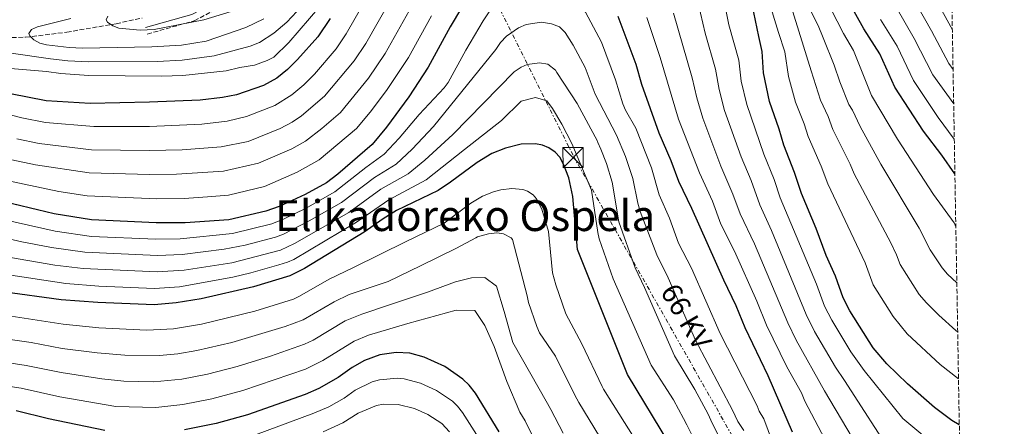
# Model space of a CAD drawing. Units: metres. Extents: x 617129 to 620565, y 4761822 to 4764194.
# Drawn here: x 620181 to 620549, y 4763743 to 4763895 of the extents above; entities that cross this region are included whole.
import ezdxf
from ezdxf.enums import TextEntityAlignment as Align

# ---------------------------------------------------------------- set-up
doc = ezdxf.new("R2010")
doc.units = ezdxf.units.M
doc.header["$MEASUREMENT"] = 0
doc.linetypes.add('DGN Style 3', pattern=[2.435891, 1.739922, -0.695969])
doc.linetypes.add('DGN Style 7', pattern=[3.479844, 1.56593, -0.695969, 0.521977, -0.695969])
for name, color, linetype, lineweight in [('Barranco lineal', 142, 'DGN Style 3', 13), ('Camino', 7, 'DGN Style 3', 0), ('Curva de nivel directora', 30, 'Continuous', 30), ('Curva de nivel intermedia', 30, 'Continuous', 0), ('Línea eléctrica', 6, 'DGN Style 7', 0), ('Margen derecho', 7, 'Continuous', 0), ('Tensión línea eléctrica', 7, 'Continuous', 0), ('Texto de Área (paraje) menor', 7, 'Continuous', 0), ('Torre eléctrica', 7, 'Continuous', 0), ('Zona arbolada', 92, 'DGN Style 3', 0)]:
    doc.layers.add(name, color=color, linetype=linetype, lineweight=lineweight)
doc.styles.add('Style-Arial', font='arial.ttf')

# ---------------------------------------------------------------- blocks, each defined once
blk = doc.blocks.new('5TME')
at = {"layer": 'Torre eléctrica', "color": 7, "linetype": 'Continuous', "lineweight": 0}
for p, q in [((-0.375, 0.375), (0.375, -0.375)), ((0.3723, 0.3776), (-0.3716, -0.3784))]:
    blk.add_line(p, q, dxfattribs=at)
at = {"layer": 'Torre eléctrica', "color": 7, "linetype": 'Continuous', "lineweight": 0, "flags": 128}
blk.add_lwpolyline([(-0.375, -0.375), (0.375, -0.375), (0.375, 0.375), (-0.375, 0.375), (-0.3716, -0.3784)], dxfattribs=at)

msp = doc.modelspace()

# ---------------------------------------------------------------- linework, layer by layer
at = {"layer": 'Barranco lineal', "color": 142, "linetype": 'DGN Style 3', "lineweight": 13}
msp.add_polyline3d([(620170.79, 4763888.36, 788.47), (620183.23, 4763888.45, 787.11), (620198.59, 4763890.36, 784.61), (620217.04, 4763893.51, 781.94), (620226.72, 4763895.64, 780.62)], dxfattribs=at)
at = {"layer": 'Camino', "color": 7, "linetype": 'DGN Style 3', "lineweight": 0}
msp.add_polyline3d([(620228.63, 4763889.66, 781.22), (620246.19, 4763894.59, 780), (620262.95, 4763903.44, 778.44), (620273.98, 4763914.24, 774.75), (620282.29, 4763928.15, 776), (620289.8, 4763948.83, 776.32), (620295.01, 4763968.66, 774.39), (620304.42, 4764000.08, 771.38), (620314.96, 4764034.17, 764.88), (620320.07, 4764052.02, 760.19), (620329.43, 4764067.66, 755.9), (620336.95, 4764079.16, 750.36), (620345.83, 4764087.35, 747.88), (620357.32, 4764094.53, 747.35), (620379.08, 4764105.25, 746.01), (620419.74, 4764125.6, 741.82), (620436.48, 4764131.14, 741.57), (620454.34, 4764144.69, 736.97), (620465.49, 4764157.98, 730.86), (620473.11, 4764166.12, 727.62), (620484.26, 4764173.53, 726.3), (620499.76, 4764185.41, 722.23), (620509.28, 4764193.76, 719)], dxfattribs=at)
at = {"layer": 'Curva de nivel directora', "color": 30, "linetype": 'Continuous', "lineweight": 30, "flags": 128}
for points, elevation in [([(620531.74, 4763743.9), (620528.96, 4763745.52), (620522.47, 4763750.32), (620512.46, 4763759.16), (620504.73, 4763766.62), (620499.64, 4763772.63), (620490.87, 4763786.35), (620488.33, 4763791.28), (620485.53, 4763799.3), (620482.1, 4763807.04), (620478.28, 4763817.14), (620472.8, 4763830.16), (620470.24, 4763838.05), (620466.27, 4763848.24), (620464.55, 4763854.11), (620460.92, 4763864.44), (620458.68, 4763875.18), (620458.1, 4763883.15), (620456.9, 4763888.74), (620452.5, 4763909.78)], 800), ([(620349.78, 4763906.09), (620341.65, 4763892.34), (620333.43, 4763877.26), (620326.21, 4763866.17), (620317.92, 4763854.87), (620312.64, 4763848.42), (620299.71, 4763837.33), (620295.48, 4763834.2), (620287.61, 4763829.85), (620277.91, 4763825.34), (620272.91, 4763823.53), (620259.1, 4763820.39), (620242.75, 4763819.16), (620231.91, 4763819.18), (620207.82, 4763820.28), (620193.91, 4763822.61), (620171.98, 4763827.74)], 825), ([(620530.1, 4763837.54), (620525.19, 4763844.49), (620518.34, 4763853.48), (620507.63, 4763869.82), (620502.09, 4763882.23), (620496.06, 4763891.6), (620487.79, 4763906.62)], 775), ([(620296.97, 4763895.45), (620292.34, 4763888.65), (620284.69, 4763880.2), (620280.96, 4763876.49), (620276.97, 4763873.25), (620271.98, 4763870.48), (620261.96, 4763867.02), (620256.71, 4763865.93), (620248.43, 4763865.03), (620229.48, 4763864.21), (620207.28, 4763863.77), (620190.95, 4763864.69), (620177.53, 4763867.38)], 800), ([(620469.54, 4763741.08), (620460.34, 4763762.08), (620451.79, 4763780.09), (620448.51, 4763788.25), (620443.89, 4763797.78), (620431.94, 4763824.57), (620427.06, 4763834.68), (620424.21, 4763842.36), (620419.66, 4763852.63), (620413.27, 4763870.85), (620411.08, 4763878.35), (620404.36, 4763896.19)], 825), ([(620423.7, 4763736.52), (620407.9, 4763762.65), (620389.22, 4763809.26), (620387.47, 4763829.07), (620385.97, 4763836.05), (620384.04, 4763841.09), (620382.59, 4763843.75), (620380.95, 4763845.62), (620378.57, 4763847.25), (620376.19, 4763848.19), (620373.56, 4763848.66), (620368.22, 4763848.56), (620362.37, 4763847.14), (620357.23, 4763845.1), (620351.76, 4763841.77), (620341.86, 4763834.36), (620337.22, 4763831.27), (620321.71, 4763823.86), (620316.68, 4763820.75), (620309.55, 4763815.73), (620287.36, 4763802.22), (620281.91, 4763799.39), (620268.26, 4763795.32), (620248.79, 4763790.88), (620239.45, 4763789.31), (620231.26, 4763788.68), (620210.19, 4763789.48), (620196.49, 4763790.47), (620174.73, 4763793.51)], 850), ([(620360.02, 4763741.18), (620351.14, 4763755.65), (620348.82, 4763758.65), (620346.44, 4763760.91), (620339.65, 4763765.62), (620332.01, 4763769.14), (620326.64, 4763770.6), (620321.51, 4763770.85), (620315.44, 4763769.98), (620309.68, 4763767.88), (620305.1, 4763765.22), (620299.88, 4763761.55), (620292.64, 4763757.39), (620287.54, 4763755.23), (620266, 4763747.56), (620254.39, 4763744.35), (620242.54, 4763741.97)], 875), ([(620212.78, 4763741.68), (620191.8, 4763746.09), (620179.71, 4763749.05)], 875)]:
    msp.add_lwpolyline(points, dxfattribs=dict(at, elevation=elevation))
at = {"layer": 'Curva de nivel intermedia', "color": 30, "linetype": 'Continuous', "lineweight": 0, "flags": 128}
for points, elevation in [([(620531.44, 4763761.01), (620524.56, 4763766.34), (620512.26, 4763777.76), (620507.11, 4763784.25), (620499.61, 4763796.1), (620496.6, 4763804.29), (620482.67, 4763833.82), (620480.2, 4763840.34), (620475.32, 4763851.38), (620473.8, 4763856.14), (620470.56, 4763864.28), (620467.93, 4763873.87), (620466.58, 4763883.03), (620464.25, 4763890.19), (620452.17, 4763929.68)], 795), ([(620529.15, 4763891.28), (620517.1, 4763913.2)], 755), ([(620170.32, 4763821.42), (620194.2, 4763816.17), (620207.79, 4763814.16), (620231.78, 4763813.08), (620240.97, 4763813.23), (620260.45, 4763815.26), (620275.17, 4763818.83), (620279.8, 4763820.72), (620287.64, 4763824.58), (620298.68, 4763830.75), (620310.21, 4763839.85), (620317.1, 4763844.78), (620322.71, 4763850.77), (620330.13, 4763859.68), (620339.47, 4763869.53), (620340.95, 4763871.53), (620347.53, 4763883.6), (620354.04, 4763894.59), (620357.5, 4763899.8), (620359.18, 4763901.65), (620365.93, 4763906.48), (620370.11, 4763908.2), (620374.07, 4763909.06)], 830), ([(620374.07, 4763909.06), (620376.55, 4763909.26), (620382.33, 4763908.27), (620384.7, 4763907.44), (620386.17, 4763906.44), (620388.82, 4763903.35), (620392.25, 4763897.84), (620398.2, 4763886.68), (620403.45, 4763872.63), (620406.17, 4763863.57), (620407.13, 4763861.27), (620410.97, 4763854.54), (620416.86, 4763839.7), (620419.71, 4763829.72), (620423.54, 4763821.01), (620426.97, 4763811.64), (620431.79, 4763802.35), (620442.51, 4763777.92), (620456.27, 4763750.9), (620457.05, 4763748.99), (620458.72, 4763746.12), (620462.05, 4763737.4)], 830), ([(620531.13, 4763778.59), (620530.44, 4763779.1), (620524.09, 4763784.76), (620519.46, 4763789.34), (620516.74, 4763792.49), (620509.69, 4763803.72), (620508.36, 4763807.31), (620506.15, 4763811.8), (620492.54, 4763837.48), (620491.01, 4763841.13), (620484.59, 4763854.02), (620482.78, 4763858.88), (620479.91, 4763865.03), (620476.47, 4763875.96), (620465.48, 4763911.3)], 790), ([(620529.41, 4763876.41), (620527.78, 4763878.67), (620521.38, 4763890.82), (620510.94, 4763909.44)], 760), ([(620174.58, 4763860.22), (620181.76, 4763858.36), (620190.66, 4763856.6), (620208.65, 4763855.14), (620229.47, 4763855.22), (620249.06, 4763855.99), (620258.49, 4763857.12), (620265.73, 4763858.95), (620276.24, 4763862.98), (620282.59, 4763866.98), (620287.08, 4763870.68), (620291.02, 4763874.75), (620299.11, 4763884.16), (620302.88, 4763889.73), (620312.45, 4763906.49)], 805), ([(620443.16, 4763906.3), (620445.74, 4763893.14), (620449.42, 4763879.87), (620450.38, 4763872.08), (620452.43, 4763863.32), (620458.75, 4763844.86), (620462.58, 4763835.35), (620464.91, 4763828.52), (620478.4, 4763796.38), (620481.44, 4763788.15), (620484.12, 4763782.85), (620491.27, 4763771.12)], 805), ([(620529.64, 4763863.56), (620521.85, 4763874.43), (620514.95, 4763887.96), (620504.77, 4763905.68)], 765), ([(620179.93, 4763850.56), (620188.23, 4763848.77), (620207.82, 4763846.51), (620229.45, 4763846.24), (620241.66, 4763846.49), (620256.18, 4763847.55), (620266.34, 4763849.62), (620278.27, 4763854.36), (620282.68, 4763856.76), (620286.22, 4763859.19), (620294.81, 4763866.43), (620305.89, 4763879.66), (620310.2, 4763886.07), (620319.45, 4763902.41)], 810), ([(620434.27, 4763901.19), (620436.86, 4763890.03)], 810), ([(620530.44, 4763817.75), (620529.81, 4763819.28), (620522.09, 4763829.84), (620508.72, 4763850.39), (620499.02, 4763866.68), (620492.25, 4763883.5), (620488.47, 4763889.91), (620481.32, 4763904)], 780), ([(620286.29, 4763900.1), (620280.71, 4763894.05), (620275.82, 4763889.94), (620270.56, 4763886.46), (620267.05, 4763885.08), (620253.67, 4763881.52), (620241.68, 4763879.9), (620232.3, 4763879.46), (620206.69, 4763879.33), (620198.98, 4763879.7), (620192.54, 4763880.46), (620162.98, 4763884.59)], 790), ([(620293.03, 4763899.97), (620281.54, 4763886.46), (620275.91, 4763881.01), (620273.43, 4763879.73), (620268.65, 4763878.09), (620263.22, 4763877.2), (620258.08, 4763875.92), (620241.88, 4763874.25), (620233.94, 4763873.95), (620206.78, 4763874.23), (620196.41, 4763874.9), (620191.02, 4763875.67), (620170.06, 4763877.48)], 795), ([(620178.1, 4763842.76), (620186.88, 4763840.81), (620206.99, 4763837.88), (620229.44, 4763837.26), (620239.52, 4763837.34), (620257.15, 4763838.5), (620270.12, 4763841.5), (620282.56, 4763846.81), (620287.75, 4763849.7), (620293.82, 4763854.45), (620300.75, 4763860.43), (620311.16, 4763873.17), (620317.48, 4763882.44), (620326.44, 4763898.32)], 815), ([(620267.3, 4763900.27), (620249.74, 4763894.96), (620231.23, 4763891.37), (620225.93, 4763891.05), (620218.08, 4763891.79), (620215.75, 4763892.69), (620213.81, 4763894.15), (620213.28, 4763894.97), (620213.92, 4763896.27)], 780), ([(620425.06, 4763897.48), (620432.06, 4763873.33), (620433.78, 4763865.9), (620435.96, 4763858.33), (620442.73, 4763840.39)], 815), ([(620530.81, 4763796.81), (620527.33, 4763800.02), (620525.29, 4763802.42), (620520.88, 4763809.1), (620516.77, 4763817.28), (620502.42, 4763841.14), (620494.72, 4763855.12), (620491.89, 4763861.26), (620490.49, 4763863.34), (620487.11, 4763871.77), (620485.01, 4763878.05), (620480.88, 4763888.22), (620479.05, 4763892.87), (620475.31, 4763900.2)], 785), ([(620176.26, 4763834.96), (620195.58, 4763830.9), (620206.17, 4763829.26), (620232.21, 4763828.22), (620242.38, 4763828.27), (620251.15, 4763828.88), (620258.94, 4763829.57), (620272.4, 4763832.72), (620284.63, 4763838.1), (620292.77, 4763842.72), (620306.69, 4763854.42), (620311.8, 4763860.51), (620317.96, 4763868.65), (620326.13, 4763880.9), (620334.69, 4763896.4)], 820), ([(620272.15, 4763895.39), (620265.44, 4763892.07), (620250.59, 4763886.94), (620241.47, 4763885.54), (620230.33, 4763884.9), (620204.48, 4763884.39), (620199.49, 4763884.63), (620191.01, 4763885.59), (620188.55, 4763886.25), (620186.36, 4763887.46), (620184.79, 4763888.96), (620184.37, 4763889.92), (620185.41, 4763891.34), (620187.68, 4763892.39), (620200.16, 4763895.52)], 785), ([(620362.7, 4763888.87), (620367.21, 4763892.01), (620370.08, 4763893.22), (620375.8, 4763894.11), (620379.53, 4763893.51), (620382.52, 4763892.38), (620384.63, 4763890.18), (620387.58, 4763885.55), (620392.04, 4763877.18), (620395.77, 4763867.23), (620403.84, 4763851.91), (620407.09, 4763843.95), (620409.87, 4763835.78), (620411.74, 4763826.51), (620412.66, 4763823.49), (620418.79, 4763807.27), (620423.04, 4763798.72), (620433.27, 4763775.42), (620447.13, 4763749.34), (620449.13, 4763745.04), (620451.26, 4763741.73)], 835), ([(620415.13, 4763895.87), (620420.1, 4763880.91), (620426.99, 4763857.84), (620434.76, 4763837.87)], 820), ([(620529.87, 4763850.42), (620523.91, 4763858.49), (620514.6, 4763872.31), (620508.52, 4763885.1), (620502.38, 4763895.1)], 770), ([(620436.86, 4763890.03), (620440.74, 4763876.6), (620442.08, 4763868.99), (620444.11, 4763861.18), (620450.33, 4763843.8), (620454.03, 4763834.99), (620457.28, 4763825.93), (620461.63, 4763816.37), (620474.56, 4763785.02), (620477.74, 4763778.68), (620485.53, 4763765.35), (620488.84, 4763760.35), (620507.65, 4763731.34), (620512.23, 4763727.6), (620517.09, 4763724.36), (620523.22, 4763719.35), (620532.28, 4763713.62)], 810), ([(620161.92, 4763816.9), (620181.17, 4763812.21), (620192.92, 4763810.01), (620205.28, 4763808.26), (620232.44, 4763806.98), (620241.7, 4763807.38), (620257.37, 4763809.36), (620265.2, 4763810.91), (620276.51, 4763813.87), (620279.44, 4763814.98), (620289.05, 4763819.93), (620301.11, 4763826.81), (620313.51, 4763836.15), (620321.57, 4763841.13), (620327.5, 4763846.66), (620335.54, 4763855.2), (620358.75, 4763883.86), (620360.51, 4763886.5), (620362.7, 4763888.87)], 835), ([(620177.53, 4763806.29), (620194.1, 4763803.47), (620204.75, 4763802.12), (620232.28, 4763800.88), (620242.42, 4763801.56), (620260.21, 4763804.35), (620278.31, 4763809.04), (620283.58, 4763811.47), (620303.92, 4763823.11), (620315.8, 4763831.73), (620326.03, 4763837.48), (620332.29, 4763842.56), (620342.74, 4763852.13), (620365.59, 4763875.58), (620368.15, 4763877.29), (620370.41, 4763878.35), (620375.05, 4763878.96), (620378.19, 4763878.42), (620381.04, 4763876.2), (620381.56, 4763875.29)], 840), ([(620381.56, 4763875.29), (620389.11, 4763863.74), (620396.72, 4763849.69), (620396.76, 4763849.19), (620397.95, 4763846.65), (620400.05, 4763841.32), (620402.16, 4763834.38), (620404.69, 4763819.58), (620410.79, 4763802.4), (620414.29, 4763795.08), (620425.45, 4763769.63), (620433.03, 4763757.06), (620437.98, 4763747.79), (620439.01, 4763745.55), (620440.65, 4763742.2), (620447.06, 4763730.03), (620464.18, 4763701.53), (620485.58, 4763670.99), (620489.03, 4763667.37), (620505.92, 4763645.29), (620520.46, 4763617.82), (620523.82, 4763609.68), (620530.22, 4763596.1), (620534.47, 4763588.99)], 840), ([(620176.13, 4763799.9), (620198.25, 4763796.57), (620210.53, 4763795.6), (620231.39, 4763794.78), (620240.68, 4763795.38), (620260.58, 4763799), (620267.24, 4763800.52), (620277.71, 4763803.51), (620281.02, 4763804.53), (620283.29, 4763805.6), (620306.74, 4763819.42), (620318.75, 4763827.79), (620332.72, 4763835.22), (620347.04, 4763846.6), (620360.81, 4763857.45), (620368.25, 4763864.57), (620373.51, 4763866.02), (620377.84, 4763864.8), (620379.9, 4763861.87), (620383.34, 4763855.99), (620387.15, 4763848.81), (620394.51, 4763831.45), (620396.76, 4763815.66), (620397.33, 4763813.23), (620402.51, 4763798.29), (620416.68, 4763766.14), (620425.01, 4763753.14)], 845), ([(620442.73, 4763840.39), (620447.26, 4763829.96), (620449.9, 4763822.62), (620455.24, 4763811.37), (620467.68, 4763781.89), (620470.86, 4763775.4), (620481.47, 4763756.54), (620502.43, 4763721.07), (620504.04, 4763719.16), (620511.91, 4763711.85), (620522.41, 4763703.86), (620529.48, 4763699.71), (620532.54, 4763698.72)], 815), ([(620434.76, 4763837.87), (620439.6, 4763827.27), (620442.76, 4763818.77), (620447.89, 4763808.68), (620456.12, 4763789.97), (620459.72, 4763781.02), (620467.39, 4763765.45), (620472.82, 4763755.75), (620474.09, 4763752.73), (620489.03, 4763724.34), (620495.26, 4763715.71), (620513.08, 4763696.22), (620526.54, 4763683.03), (620530.82, 4763679.74), (620532.91, 4763677.66)], 820), ([(620285.51, 4763791.82), (620296.55, 4763798.14), (620305.64, 4763802.57), (620325.29, 4763812.21), (620339.4, 4763819.13), (620349.44, 4763826.61), (620353.71, 4763829.2), (620357.83, 4763830.84), (620360.56, 4763831.5), (620364.78, 4763832.01), (620368.88, 4763831.68), (620370.61, 4763831.08), (620372.69, 4763829.62), (620373.94, 4763828.15), (620375.89, 4763824.32), (620378.44, 4763816.01), (620379.85, 4763800.58), (620381.1, 4763796.13), (620384.84, 4763785.27), (620390.9, 4763774.06), (620398.49, 4763758.19), (620398.98, 4763757.13), (620410.41, 4763739.02)], 855), ([(620196.88, 4763772.35), (620209.9, 4763770.7), (620220.31, 4763769.81), (620233.22, 4763769.71), (620240.01, 4763770.37), (620247.1, 4763771.55), (620260.17, 4763774.58), (620280.05, 4763780.5), (620286.89, 4763783.08), (620298.44, 4763789.78), (620304.05, 4763792.42), (620318.57, 4763797.31), (620330.67, 4763803.22), (620344.08, 4763809.82), (620351.26, 4763813.63), (620351.89, 4763813.98), (620356.01, 4763815.16), (620359.08, 4763815.43), (620361.57, 4763815.16), (620364.43, 4763813.62), (620364.98, 4763813.01), (620370.39, 4763792), (620370.89, 4763789.55), (620374, 4763780.48), (620375.01, 4763778.19), (620380.96, 4763769.46), (620388.23, 4763754.98), (620389.68, 4763752.18), (620401.25, 4763733.11)], 860), ([(620241.56, 4763760.93), (620251.17, 4763762.8), (620262.23, 4763765.61), (620274.65, 4763769.41), (620287.39, 4763773.9), (620290.53, 4763775.43), (620302.51, 4763782.65), (620308.74, 4763785.13), (620319.43, 4763788.73), (620333.22, 4763793.36), (620343.71, 4763797.24), (620349.63, 4763798.71), (620354.59, 4763798.83), (620358.97, 4763795.62), (620361.84, 4763786.1), (620365.09, 4763774.59), (620377.98, 4763751.76), (620379.33, 4763749.54), (620383.89, 4763740.69)], 865), ([(620171.29, 4763785.39), (620197.3, 4763781.36), (620210.58, 4763780.05), (620228.51, 4763779.16), (620238.49, 4763779.72), (620248.83, 4763781.42), (620268.77, 4763786.27), (620283.22, 4763790.8), (620285.51, 4763791.82)], 855), ([(620164.38, 4763760.19), (620181.58, 4763757.54), (620196.06, 4763754.3), (620216.86, 4763750.73), (620231.83, 4763750.35), (620241.92, 4763751.43), (620252.78, 4763753.58), (620264.29, 4763756.64), (620287.72, 4763764.65), (620294.13, 4763767.86), (620305.81, 4763775.11), (620311.27, 4763777.31), (620325.89, 4763781.6), (620343.96, 4763786.66), (620350.91, 4763786.5), (620354.68, 4763780.96), (620358.18, 4763773.11), (620362.79, 4763759.98), (620367.73, 4763748.54), (620369.68, 4763745.36), (620374.38, 4763735.59)], 870), ([(620170.3, 4763776.74), (620185.32, 4763774.52), (620196.88, 4763772.35)], 860), ([(620166.36, 4763768.66), (620183.45, 4763766.03), (620196.47, 4763763.33), (620211.69, 4763761.02), (620219.83, 4763760.18), (620231.07, 4763759.87), (620241.56, 4763760.93)], 865), ([(620491.27, 4763771.12), (620496.21, 4763764.17), (620510.63, 4763746.2), (620527.26, 4763732.43), (620532.01, 4763729.02)], 805), ([(620269.07, 4763740.09), (620290.77, 4763748.19), (620296.39, 4763750.57), (620302.12, 4763753.86), (620306.21, 4763756.74), (620312.58, 4763759.88), (620315.38, 4763760.68), (620322, 4763761.3), (620324.49, 4763761.04), (620330.62, 4763759.38), (620336.54, 4763756.68), (620342.51, 4763752.63), (620344.41, 4763750.82), (620346.27, 4763748.42), (620354.14, 4763736.19)], 880), ([(620341.4, 4763741.2), (620338.58, 4763744.36), (620333.42, 4763747.73), (620328.38, 4763749.92), (620322.34, 4763751.48), (620316.77, 4763751.54), (620314.21, 4763751.08), (620307.32, 4763748.26), (620301.59, 4763744.56), (620294.3, 4763741.26)], 885), ([(620425.01, 4763753.14), (620428.84, 4763746.23), (620429.98, 4763743.82), (620432.73, 4763738.39), (620436.82, 4763732.08), (620447.71, 4763710.44), (620457.8, 4763696.6), (620467.28, 4763681.41), (620482.27, 4763663.21), (620498.41, 4763641.24), (620508.82, 4763621.78), (620514.02, 4763613.02), (620516.12, 4763608.32), (620522.67, 4763595.48), (620534.7, 4763576.04)], 845)]:
    msp.add_lwpolyline(points, dxfattribs=dict(at, elevation=elevation))
at = {"layer": 'Línea eléctrica', "color": 6, "linetype": 'DGN Style 7', "lineweight": 0}
msp.add_polyline3d([(620218.91, 4764188.73, 819.61), (620357.29, 4763904.97, 828.3), (620387.78, 4763843.97, 846.08), (620464.74, 4763708.45, 837.38), (620534.51, 4763586.93, 840)], dxfattribs=at)
at = {"layer": 'Margen derecho', "color": 7, "linetype": 'Continuous', "lineweight": 0}
msp.add_polyline3d([(620227.95, 4763892.06, 780), (620245.26, 4763896.93, 780), (620261.46, 4763905.48, 777.36), (620272, 4763915.8, 773.43), (620280.02, 4763929.22, 773.92), (620287.41, 4763949.57, 774.26), (620292.6, 4763969.33, 772.37), (620302.03, 4764000.8, 768.41), (620312.57, 4764034.88, 763.85), (620317.76, 4764053.02, 759.12), (620327.31, 4764068.99, 754.38), (620335.02, 4764080.79, 748.72), (620344.3, 4764089.35, 746.31), (620356.1, 4764096.72, 745.84), (620377.96, 4764107.49, 744.35), (620418.78, 4764127.92, 740.34), (620435.3, 4764133.38, 740.43), (620452.6, 4764146.51, 736.05), (620463.61, 4764159.64, 729.67), (620471.48, 4764168.05, 726.39), (620482.8, 4764175.57, 725.34), (620498.17, 4764187.35, 721.48), (620505.41, 4764193.7, 719)], dxfattribs=at)
at = {"layer": 'Zona arbolada', "color": 92, "linetype": 'DGN Style 3', "lineweight": 0}
msp.add_polyline3d([(618139.12, 4764152.63, 984.57), (619313.32, 4764173.01, 1074.75), (619318.43, 4764173.1, 1074), (619585.21, 4764177.73, 1009.68), (619588.57, 4764177.79, 1008.98), (619616.24, 4764178.27, 999.58), (619619.51, 4764178.32, 999.57), (620505.41, 4764193.7, 719), (620509.28, 4764193.76, 719), (620523.82, 4764194.02, 719), (620540.4, 4763252.58, 771.39), (620548.54, 4762790.23, 730.62)], dxfattribs=at)

# ---------------------------------------------------------------- block references
at = {"layer": 'Torre eléctrica', "color": 7, "linetype": 'Continuous', "lineweight": 0, "xscale": 10, "yscale": 10, "zscale": 10}
msp.add_blockref('5TME', (620387.56, 4763843.58, 846.37), dxfattribs=at)

# ---------------------------------------------------------------- texts
at = {"layer": 'Tensión línea eléctrica', "color": 7, "linetype": 'Continuous', "lineweight": 0, "style": 'Style-Arial'}
msp.add_text('66 KV', height=7.5, rotation=300.7331, dxfattribs=at).set_placement((620426.6, 4763782.35, 837.2), align=Align.CENTER)
at = {"layer": 'Texto de Área (paraje) menor', "color": 7, "linetype": 'Continuous', "lineweight": 0, "style": 'Style-Arial'}
msp.add_text('Elikadoreko Ospela', height=11.5, dxfattribs=at).set_placement((620347.28, 4763821.91, 845.94), align=Align.MIDDLE_CENTER)

doc.saveas('drawing.dxf')
